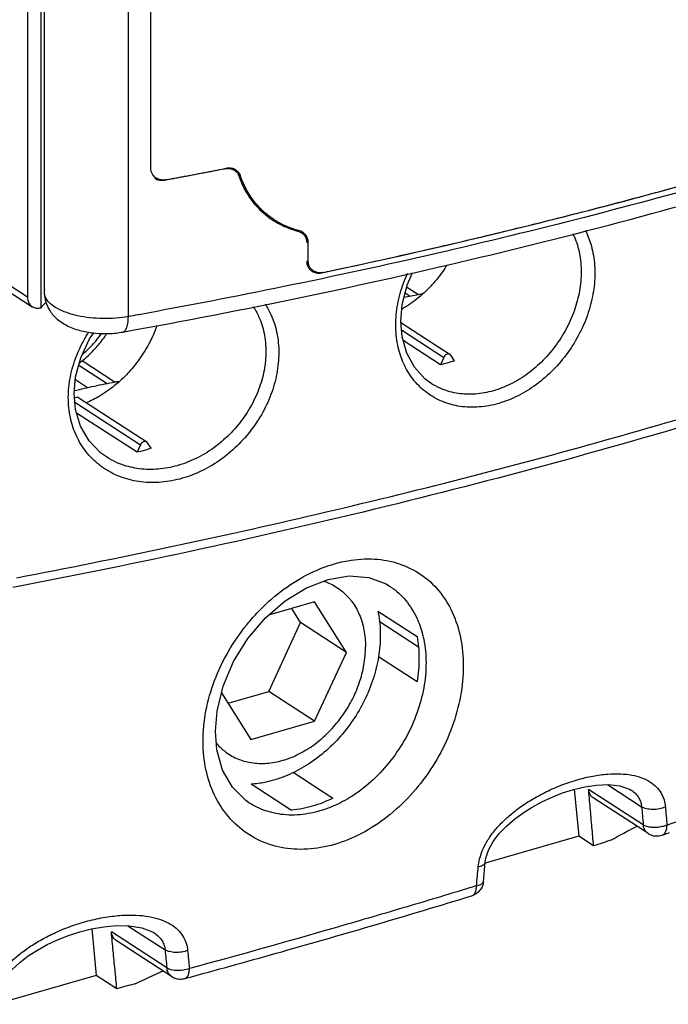
# Model space of a CAD drawing. Units: millimetres. Extents: x 0 to 210, y -4 to 297.
# Drawn here: x 106 to 110, y 156 to 162 of the extents above; entities that cross this region are included whole.
import ezdxf

# ---------------------------------------------------------------- set-up
doc = ezdxf.new("R2010")
doc.units = ezdxf.units.MM
doc.header["$LTSCALE"] = 19.36
doc.layers.get('0').update_dxf_attribs({"linetype": 'CONTINUOUS'})

msp = doc.modelspace()

# ---------------------------------------------------------------- linework, layer by layer
at = {"color": 9, "linetype": 'Continuous'}
for p, q in [((106.6392, 160.4411), (106.6393, 164.7452)), ((105.7245, 160.7592), (106.0303, 160.5606)), ((108.2881, 160.3601), (108.5429, 160.1946)), ((106.3166, 159.9234), (106.7124, 159.6663)), ((109.5311, 157.6141), (109.7371, 157.4803)), ((109.7469, 157.3713), (109.417, 157.5856)), ((106.6368, 156.762), (106.861, 156.6163)), ((106.8714, 156.5068), (106.5369, 156.7242))]:
    msp.add_line(p, q, dxfattribs=at)
at = {"color": 7, "linetype": 'Continuous'}
for p, q in [((106.1323, 160.6054), (106.1324, 164.4913)), ((106.7745, 161.3401), (106.7745, 163.5124)), ((106.0303, 163.1611), (106.0303, 160.5606)), ((106.1135, 160.4945), (106.1136, 163.1737)), ((107.6636, 160.9565), (107.6842, 160.9475)), ((107.6936, 160.9493), (107.6918, 160.9504)), ((107.725, 160.7786), (107.725, 160.8877)), ((105.7793, 160.6824), (106.059, 160.5007)), ((106.1323, 160.6054), (106.1324, 160.6018)), ((106.1324, 160.5837), (106.1324, 160.6018)), ((106.1326, 160.5766), (106.1324, 160.5837)), ((108.3101, 160.5847), (108.3411, 160.5645)), ((108.319, 160.62), (108.3897, 160.5741)), ((108.2844, 160.4051), (108.5809, 160.2125)), ((108.5223, 160.1499), (108.2979, 160.2956)), ((108.5861, 160.2071), (108.5808, 160.2125)), ((108.6068, 160.1743), (108.5861, 160.2071)), ((106.3399, 160.1471), (106.5106, 160.0362)), ((106.3599, 160.1752), (106.5592, 160.0458)), ((108.5429, 160.1946), (108.5223, 160.1499)), ((106.3927, 160.0116), (106.3192, 160.0593)), ((108.4666, 160.0376), (108.4665, 160.0377)), ((106.3399, 159.9508), (106.7503, 159.6841)), ((106.6917, 159.6216), (106.327, 159.8585)), ((106.7556, 159.6787), (106.7503, 159.6842)), ((106.7763, 159.646), (106.7556, 159.6787)), ((106.7124, 159.6663), (106.6917, 159.6216)), ((106.5067, 159.5933), (106.5065, 159.5934)), ((108.2155, 158.8136), (108.2158, 158.8133)), ((107.7637, 158.7178), (107.4851, 158.6374)), ((107.6785, 158.5928), (107.625, 158.6777)), ((107.9558, 158.4127), (107.7637, 158.7178)), ((108.1449, 158.662), (108.3816, 158.5083)), ((108.1525, 158.6004), (108.3902, 158.446)), ((107.4863, 158.1768), (107.6785, 158.5928)), ((107.9558, 158.4127), (107.6785, 158.5928)), ((107.7637, 157.9967), (107.9558, 158.4127)), ((108.1493, 158.3888), (108.3816, 158.2379)), ((107.2012, 158.1686), (107.3794, 157.8857)), ((107.2407, 158.1059), (107.4863, 158.1768)), ((107.7637, 157.9967), (107.4863, 158.1768)), ((107.3794, 157.8857), (107.7637, 157.9967)), ((107.6335, 157.6886), (107.8737, 157.5326)), ((107.381, 157.6184), (107.624, 157.4606)), ((109.3311, 157.5861), (109.3576, 157.3024)), ((109.7752, 157.3201), (109.4441, 157.5353)), ((109.6747, 157.5806), (109.6749, 157.5805)), ((107.3664, 157.5049), (107.3657, 157.5053)), ((109.3576, 157.3024), (108.7923, 157.1392)), ((109.4476, 157.244), (109.3576, 157.3024)), ((108.7828, 157.0299), (108.7928, 157.1453)), ((106.4192, 156.7431), (106.4454, 156.4619)), ((106.7927, 156.7204), (106.7929, 156.7203)), ((106.8998, 156.4557), (106.5658, 156.6727)), ((106.4454, 156.4619), (105.8407, 156.2873)), ((106.5695, 156.3813), (106.4454, 156.4619))]:
    msp.add_line(p, q, dxfattribs=at)
for points in [[(108.2838, 160.4121), (108.2921, 160.5133), (108.3217, 160.6307), (108.3551, 160.7075)], [(108.4666, 160.0376), (108.4291, 160.0656), (108.3657, 160.1347), (108.3193, 160.2198), (108.2917, 160.3178), (108.2838, 160.4121)], [(106.3119, 159.9755), (106.3207, 160.0762), (106.3521, 160.1925), (106.4053, 160.3057), (106.4307, 160.3424)], [(106.5067, 159.5933), (106.4719, 159.6186), (106.4017, 159.6913), (106.3506, 159.7798), (106.3204, 159.8803), (106.3119, 159.9755)], [(107.1648, 157.9361), (107.1743, 158.0577), (107.2109, 158.2083), (107.2739, 158.3571), (107.3604, 158.4969), (107.4664, 158.6213), (107.5865, 158.7247), (107.7146, 158.8029), (107.8449, 158.8532), (107.972, 158.8742), (108.0901, 158.8651), (108.1948, 158.826), (108.2159, 158.8133)], [(107.3664, 157.5049), (107.3482, 157.5174), (107.2668, 157.5978), (107.208, 157.7016), (107.1737, 157.8239), (107.1648, 157.9361)], [(108.7928, 157.1453), (108.7965, 157.1693), (108.8131, 157.2189), (108.8412, 157.2697), (108.8781, 157.3183), (108.9214, 157.3636), (108.9694, 157.4054), (109.0214, 157.4437), (109.0768, 157.4788), (109.1353, 157.5107), (109.1965, 157.5392), (109.2602, 157.5641), (109.3263, 157.585), (109.3946, 157.6011), (109.4651, 157.6116), (109.5369, 157.6144), (109.6062, 157.6068), (109.6651, 157.5863), (109.6747, 157.5806)], [(105.8444, 156.3276), (105.8485, 156.3518), (105.8666, 156.4005), (105.8972, 156.4499), (105.937, 156.4968), (105.9835, 156.54), (106.035, 156.5794), (106.0906, 156.6153), (106.1498, 156.6479), (106.2124, 156.6771), (106.278, 156.7029), (106.3463, 156.7249), (106.417, 156.7427), (106.4903, 156.7557), (106.5666, 156.7628), (106.645, 156.7619), (106.721, 156.75), (106.7855, 156.7248), (106.7927, 156.7204)]]:
    msp.add_lwpolyline(points, dxfattribs=at)
at = {"color": 9, "linetype": 'Continuous'}
for points, knots in [([(111.923, 161.8012), (111.6525, 161.7069), (111.1016, 161.5242), (110.2575, 161.2708), (109.3869, 161.0348), (108.4916, 160.8167), (107.5942, 160.6217), (106.9943, 160.5057), (106.7015, 160.4524)], [0, 0, 0, 0, 0.859466, 1.741038, 2.643435, 3.56529, 4.50515, 5.398146, 5.398146, 5.398146, 5.398146]), ([(109.3219, 160.9421), (109.3252, 160.9354), (109.3431, 160.8972), (109.3662, 160.8208), (109.3726, 160.7488), (109.3726, 160.7119)], [0, 0, 0, 0, 0.0221597, 0.1266476, 0.2374228, 0.2374228, 0.2374228, 0.2374228]), ([(109.3969, 160.9613), (109.4015, 160.9524), (109.4222, 160.9088), (109.448, 160.8234), (109.455, 160.7447), (109.4551, 160.7044)], [0, 0, 0, 0, 0.0302892, 0.1445813, 0.2654778, 0.2654778, 0.2654778, 0.2654778]), ([(109.4551, 160.7044), (109.455, 160.662), (109.4469, 160.5753), (109.4127, 160.4475), (109.3579, 160.3236), (109.2844, 160.2081), (109.1947, 160.1054), (109.092, 160.0191), (108.9799, 159.9528), (108.8624, 159.9091), (108.744, 159.8899), (108.6292, 159.8962), (108.5227, 159.9281), (108.429, 159.9843), (108.3522, 160.0624), (108.2954, 160.159), (108.2607, 160.2701), (108.2534, 160.3492), (108.2534, 160.3895)], [0, 0, 0, 0, 0.12733, 0.259717, 0.395291, 0.532251, 0.668753, 0.802875, 0.932922, 1.057685, 1.176683, 1.290274, 1.399689, 1.506929, 1.614456, 1.724819, 1.840062, 1.961048, 1.961048, 1.961048, 1.961048]), ([(108.2534, 160.3895), (108.2534, 160.4318), (108.2618, 160.5181), (108.2908, 160.6223), (108.3156, 160.6828), (108.3244, 160.7022)], [0, 0, 0, 0, 0.1268566, 0.2586301, 0.3228046, 0.3228046, 0.3228046, 0.3228046]), ([(109.3726, 160.7119), (109.3726, 160.673), (109.3652, 160.5937), (109.334, 160.4768), (109.2839, 160.3636), (109.2167, 160.2583), (109.1348, 160.1645), (109.041, 160.0858), (108.9385, 160.0254), (108.8311, 159.9857), (108.7228, 159.9684), (108.6178, 159.9745), (108.5319, 160.0004), (108.4841, 160.0263), (108.4666, 160.0376)], [0, 0, 0, 0, 0.116593, 0.237556, 0.361391, 0.486454, 0.611073, 0.733514, 0.852253, 0.966219, 1.074994, 1.178917, 1.279105, 1.341445, 1.341445, 1.341445, 1.341445]), ([(106.3013, 160.4538), (106.2897, 160.457), (106.259, 160.4666), (106.2135, 160.4859), (106.1705, 160.5142), (106.1429, 160.5449), (106.1346, 160.5675), (106.1331, 160.577)], [0, 0, 0, 0, 0.0360668, 0.0965537, 0.1475788, 0.1894156, 0.2181343, 0.2181343, 0.2181343, 0.2181343]), ([(107.4652, 160.516), (107.4783, 160.4959), (107.5083, 160.4407), (107.5397, 160.3418), (107.5472, 160.2625), (107.5472, 160.2222)], [0, 0, 0, 0, 0.0719805, 0.1877856, 0.3088131, 0.3088131, 0.3088131, 0.3088131]), ([(106.6392, 160.4411), (106.6141, 160.4366), (106.5628, 160.4301), (106.485, 160.4278), (106.4078, 160.4325), (106.3466, 160.4423), (106.3118, 160.4509), (106.3013, 160.4538)], [0, 0, 0, 0, 0.0762882, 0.1549386, 0.2331576, 0.3079289, 0.3405947, 0.3405947, 0.3405947, 0.3405947]), ([(107.3928, 160.5018), (107.4053, 160.4828), (107.4333, 160.4317), (107.4624, 160.3403), (107.4694, 160.2678), (107.4694, 160.2308)], [0, 0, 0, 0, 0.068229, 0.1742522, 0.2851886, 0.2851886, 0.2851886, 0.2851886]), ([(106.606, 160.3479), (106.6087, 160.3484), (106.6187, 160.3519), (106.6302, 160.3715), (106.6377, 160.4024), (106.6392, 160.4272), (106.6392, 160.4411)], [0, 0, 0, 0, 0.0083015, 0.0306863, 0.0630145, 0.1045613, 0.1045613, 0.1045613, 0.1045613]), ([(106.2768, 159.9519), (106.2768, 159.9938), (106.2856, 160.0793), (106.3225, 160.2046), (106.3662, 160.2932), (106.3952, 160.3398), (106.4007, 160.3482)], [0, 0, 0, 0, 0.1256015, 0.255949, 0.3901257, 0.4203905, 0.4203905, 0.4203905, 0.4203905]), ([(106.364, 160.2152), (106.3722, 160.2221), (106.3999, 160.2464), (106.4387, 160.2873), (106.4666, 160.3235), (106.4777, 160.3393)], [0, 0, 0, 0, 0.0319192, 0.1105774, 0.1687069, 0.1687069, 0.1687069, 0.1687069]), ([(107.5472, 160.2222), (107.5472, 160.18), (107.5387, 160.0939), (107.5027, 159.9674), (107.4448, 159.8456), (107.3671, 159.7328), (107.2722, 159.6332), (107.1633, 159.5505), (107.0444, 159.4882), (106.9197, 159.4488), (106.7941, 159.4341), (106.6725, 159.4451), (106.5601, 159.4812), (106.4615, 159.5409), (106.3808, 159.6218), (106.3211, 159.7203), (106.2846, 159.8323), (106.2768, 159.9117), (106.2768, 159.9519)], [0, 0, 0, 0, 0.126567, 0.257876, 0.392603, 0.529456, 0.667003, 0.803623, 0.937739, 1.068047, 1.193749, 1.314655, 1.431291, 1.544908, 1.657341, 1.770789, 1.887282, 2.007954, 2.007954, 2.007954, 2.007954]), ([(107.4694, 160.2308), (107.4694, 160.1922), (107.4615, 160.1134), (107.4284, 159.9979), (107.3753, 159.8867), (107.3039, 159.784), (107.2168, 159.6934), (107.1168, 159.6183), (107.0075, 159.5619), (106.893, 159.5265), (106.7776, 159.5137), (106.6659, 159.5243), (106.5753, 159.5538), (106.5248, 159.5816), (106.5067, 159.5933)], [0, 0, 0, 0, 0.115863, 0.235783, 0.358802, 0.483781, 0.609455, 0.734386, 0.857171, 0.976644, 1.092079, 1.20327, 1.310637, 1.375438, 1.375438, 1.375438, 1.375438]), ([(105.9642, 158.8636), (106.2699, 158.9219), (106.8757, 159.0438), (107.7734, 159.2435), (108.652, 159.4587), (109.5101, 159.6888), (110.0734, 159.8537), (110.3512, 159.9386)], [0, 0, 0, 0, 0.933824, 1.853726, 2.75859, 3.647336, 4.518941, 4.518941, 4.518941, 4.518941]), ([(107.8651, 158.9421), (107.8976, 158.9523), (107.9827, 158.9733), (108.1217, 158.983), (108.2737, 158.9553), (108.4085, 158.8893), (108.5193, 158.7878), (108.6011, 158.656), (108.6507, 158.5003), (108.6611, 158.3885), (108.6611, 158.3309)], [0, 0, 0, 0, 0.102109, 0.262603, 0.414044, 0.560308, 0.70679, 0.858826, 1.020431, 1.193006, 1.193006, 1.193006, 1.193006]), ([(107.3775, 158.6085), (107.4117, 158.6484), (107.4927, 158.7315), (107.6332, 158.8389), (107.7642, 158.9071), (107.843, 158.9353), (107.8651, 158.9421)], [0, 0, 0, 0, 0.1575902, 0.3470232, 0.5284109, 0.5978096, 0.5978096, 0.5978096, 0.5978096]), ([(107.8154, 158.8441), (107.8267, 158.8405), (107.8655, 158.826), (107.9215, 158.7924), (107.9592, 158.7555), (107.974, 158.7379)], [0, 0, 0, 0, 0.0358393, 0.1240788, 0.1930929, 0.1930929, 0.1930929, 0.1930929]), ([(108.2158, 158.8133), (108.2187, 158.8115), (108.2551, 158.7872), (108.3191, 158.7283), (108.3815, 158.627), (108.4069, 158.5535), (108.4156, 158.5192)], [0, 0, 0, 0, 0.010227, 0.1312483, 0.2570501, 0.3631912, 0.3631912, 0.3631912, 0.3631912]), ([(107.974, 158.7379), (107.9784, 158.7328), (108.0018, 158.7033), (108.0368, 158.6417), (108.0649, 158.5474), (108.0708, 158.4802), (108.0708, 158.4459)], [0, 0, 0, 0, 0.020302, 0.1128114, 0.2102981, 0.313487, 0.313487, 0.313487, 0.313487]), ([(107.0901, 157.8775), (107.0902, 157.9383), (107.1028, 158.0628), (107.1551, 158.2454), (107.2387, 158.4211), (107.3197, 158.5394), (107.3695, 158.5991), (107.3775, 158.6085)], [0, 0, 0, 0, 0.1824045, 0.3726044, 0.5673951, 0.7636878, 0.8006623, 0.8006623, 0.8006623, 0.8006623]), ([(108.4156, 158.5192), (108.4179, 158.5102), (108.4306, 158.4545), (108.4359, 158.397), (108.4359, 158.3492)], [0, 0, 0, 0, 0.0278987, 0.1713933, 0.1713933, 0.1713933, 0.1713933]), ([(107.1688, 157.8659), (107.1837, 157.8482), (107.2215, 157.8111), (107.2931, 157.7682), (107.3812, 157.743), (107.4762, 157.7398), (107.5743, 157.7583), (107.6719, 157.7974), (107.7655, 157.8557), (107.8516, 157.9307), (107.927, 158.0197), (107.989, 158.1194), (108.0352, 158.226), (108.0639, 158.3355), (108.0708, 158.4096), (108.0708, 158.4459)], [0, 0, 0, 0, 0.069455, 0.157694, 0.24757, 0.341296, 0.440291, 0.545022, 0.655081, 0.769355, 0.886238, 1.00384, 1.120197, 1.233475, 1.342179, 1.342179, 1.342179, 1.342179]), ([(108.6611, 158.3309), (108.6611, 158.27), (108.6489, 158.1453), (108.5982, 157.9618), (108.5171, 157.7846), (108.4091, 157.6212), (108.2784, 157.4782), (108.1299, 157.3617), (107.9697, 157.277), (107.8043, 157.2281), (107.6409, 157.2177), (107.487, 157.2469), (107.35, 157.3145), (107.2366, 157.4175), (107.1524, 157.5506), (107.1019, 157.7045), (107.0907, 157.8138), (107.0902, 157.8685)], [0, 0, 0, 0, 0.182719, 0.373495, 0.568682, 0.764921, 0.958858, 1.147489, 1.328222, 1.499512, 1.661071, 1.814745, 1.964067, 2.113729, 2.268325, 2.43143, 2.595465, 2.595465, 2.595465, 2.595465]), ([(108.4359, 158.3492), (108.4359, 158.2985), (108.4258, 158.1949), (108.384, 158.0425), (108.3172, 157.8955), (108.2282, 157.7599), (108.1204, 157.6413), (108.0074, 157.5522), (107.9288, 157.5084), (107.8945, 157.4925)], [0, 0, 0, 0, 0.152073, 0.310291, 0.472045, 0.634516, 0.794922, 0.950802, 1.064003, 1.064003, 1.064003, 1.064003]), ([(111.0748, 157.7788), (111.0527, 157.7708), (110.6596, 157.6297), (110.2646, 157.4936), (109.8905, 157.3696)], [0, 0, 0, 0, 0.070557, 1.252987, 1.252987, 1.252987, 1.252987]), ([(108.7509, 157.1186), (108.7523, 157.1338), (108.7579, 157.1663), (108.7747, 157.2162), (108.8013, 157.269), (108.8378, 157.3227), (108.8838, 157.3759), (108.9386, 157.4277), (109.0019, 157.4774), (109.0735, 157.5246), (109.1541, 157.5689), (109.2442, 157.6093), (109.3413, 157.6432), (109.4387, 157.6669), (109.5288, 157.6792), (109.608, 157.681), (109.6768, 157.6737), (109.7362, 157.6581), (109.7864, 157.6344), (109.8266, 157.6028), (109.8559, 157.5647), (109.874, 157.5226), (109.8794, 157.4932), (109.8807, 157.4787)], [0, 0, 0, 0, 0.045758, 0.098391, 0.157501, 0.22244, 0.292771, 0.368064, 0.448311, 0.53382, 0.625222, 0.72395, 0.829608, 0.933303, 1.024114, 1.102099, 1.170404, 1.230955, 1.285574, 1.335723, 1.382894, 1.428268, 1.471939, 1.471939, 1.471939, 1.471939]), ([(109.6749, 157.5805), (109.6845, 157.5743), (109.702, 157.5603), (109.7215, 157.5348), (109.7331, 157.5075), (109.7364, 157.4892), (109.7371, 157.4803)], [0, 0, 0, 0, 0.0342268, 0.0665451, 0.0954798, 0.1221076, 0.1221076, 0.1221076, 0.1221076]), ([(107.5921, 157.4315), (107.5498, 157.4343), (107.4704, 157.4495), (107.3978, 157.4846), (107.3664, 157.5049)], [0, 0, 0, 0, 0.1271579, 0.2393064, 0.2393064, 0.2393064, 0.2393064]), ([(107.8945, 157.4925), (107.8836, 157.4874), (107.8293, 157.4638), (107.729, 157.4342), (107.6365, 157.4285), (107.5921, 157.4315)], [0, 0, 0, 0, 0.0361975, 0.1776615, 0.3111714, 0.3111714, 0.3111714, 0.3111714]), ([(109.8807, 157.4787), (109.8691, 157.4735), (109.8437, 157.4662), (109.8047, 157.4627), (109.7681, 157.4665), (109.7458, 157.4746), (109.7371, 157.4803)], [0, 0, 0, 0, 0.0380866, 0.0786921, 0.1167474, 0.1479829, 0.1479829, 0.1479829, 0.1479829]), ([(109.7371, 157.4803), (109.7388, 157.4621), (109.742, 157.4258), (109.7453, 157.3894), (109.7469, 157.3713)], [0, 0, 0, 0, 0.0547433, 0.1094855, 0.1094855, 0.1094855, 0.1094855]), ([(109.8807, 157.4787), (109.8823, 157.4605), (109.8856, 157.4241), (109.8889, 157.3878), (109.8905, 157.3696)], [0, 0, 0, 0, 0.0547401, 0.1094793, 0.1094793, 0.1094793, 0.1094793]), ([(109.7752, 157.3202), (109.7746, 157.3205), (109.7664, 157.3261), (109.7529, 157.342), (109.7478, 157.3613), (109.7469, 157.3713)], [0, 0, 0, 0, 0.00185952, 0.02993479, 0.0599562, 0.0599562, 0.0599562, 0.0599562]), ([(109.8905, 157.3696), (109.8813, 157.3656), (109.8613, 157.3592), (109.83, 157.3546), (109.7987, 157.3548), (109.7705, 157.3598), (109.7537, 157.3668), (109.7469, 157.3713)], [0, 0, 0, 0, 0.030136, 0.0625247, 0.0945739, 0.123756, 0.148146, 0.148146, 0.148146, 0.148146]), ([(109.8612, 157.3091), (109.8627, 157.3096), (109.8698, 157.3125), (109.881, 157.3237), (109.889, 157.3448), (109.8905, 157.3609), (109.8905, 157.3696)], [0, 0, 0, 0, 0.00470434, 0.02301372, 0.04511514, 0.07118901, 0.07118901, 0.07118901, 0.07118901]), ([(108.7409, 157.0033), (108.7426, 157.0225), (108.7459, 157.0609), (108.7493, 157.0994), (108.7509, 157.1186)], [0, 0, 0, 0, 0.0579015, 0.1158031, 0.1158031, 0.1158031, 0.1158031]), ([(108.7509, 157.1186), (108.76, 157.1204), (108.7745, 157.1246), (108.7906, 157.1352), (108.7923, 157.1435), (108.7924, 157.1453)], [0, 0, 0, 0, 0.02769918, 0.04647889, 0.05211309, 0.05211309, 0.05211309, 0.05211309]), ([(108.7124, 156.943), (108.714, 156.9435), (108.7212, 156.9464), (108.7319, 156.9577), (108.7394, 156.9785), (108.7409, 156.9946), (108.7409, 157.0033)], [0, 0, 0, 0, 0.00511385, 0.02277596, 0.04457117, 0.07062422, 0.07062422, 0.07062422, 0.07062422]), ([(108.7409, 157.0033), (108.7499, 157.005), (108.7645, 157.0092), (108.7806, 157.0198), (108.7823, 157.0281), (108.7824, 157.03)], [0, 0, 0, 0, 0.02771087, 0.04649882, 0.05214003, 0.05214003, 0.05214003, 0.05214003]), ([(105.7948, 156.2993), (105.7962, 156.3144), (105.8022, 156.3466), (105.82, 156.3958), (105.8483, 156.4474), (105.887, 156.4996), (105.9358, 156.5508), (105.9939, 156.6003), (106.061, 156.6474), (106.1371, 156.6916), (106.2226, 156.7326), (106.318, 156.7692), (106.4204, 156.7988), (106.5232, 156.8187), (106.6192, 156.8276), (106.7043, 156.8263), (106.7782, 156.8163), (106.8418, 156.7984), (106.8955, 156.7727), (106.9386, 156.7396), (106.9701, 156.7002), (106.9896, 156.6571), (106.9956, 156.6271), (106.997, 156.6124)], [0, 0, 0, 0, 0.045447, 0.097669, 0.156452, 0.221337, 0.292037, 0.368199, 0.449901, 0.537591, 0.63193, 0.734284, 0.843644, 0.951352, 1.047965, 1.132366, 1.206033, 1.271158, 1.32988, 1.383379, 1.43289, 1.47965, 1.523957, 1.523957, 1.523957, 1.523957]), ([(108.2962, 156.8692), (108.1583, 156.8282), (107.7297, 156.7027), (107.2996, 156.5823), (107.0074, 156.5029)], [0, 0, 0, 0, 0.431615, 1.339892, 1.339892, 1.339892, 1.339892]), ([(106.7929, 156.7203), (106.8031, 156.7137), (106.8219, 156.6989), (106.8434, 156.6724), (106.8564, 156.6443), (106.8602, 156.6253), (106.861, 156.6163)], [0, 0, 0, 0, 0.0364998, 0.0711097, 0.1013636, 0.1285546, 0.1285546, 0.1285546, 0.1285546]), ([(106.997, 156.6124), (106.9855, 156.608), (106.961, 156.6019), (106.924, 156.5995), (106.8898, 156.6035), (106.8692, 156.611), (106.861, 156.6163)], [0, 0, 0, 0, 0.0368068, 0.0750867, 0.1105453, 0.1396737, 0.1396737, 0.1396737, 0.1396737]), ([(106.861, 156.6163), (106.8628, 156.5981), (106.8662, 156.5616), (106.8697, 156.5251), (106.8714, 156.5068)], [0, 0, 0, 0, 0.0549771, 0.109954, 0.109954, 0.109954, 0.109954]), ([(106.997, 156.6124), (106.9987, 156.5941), (107.0022, 156.5576), (107.0056, 156.5211), (107.0074, 156.5029)], [0, 0, 0, 0, 0.0549747, 0.1099492, 0.1099492, 0.1099492, 0.1099492]), ([(107.0074, 156.5029), (106.9959, 156.4986), (106.9714, 156.4925), (106.9345, 156.49), (106.9002, 156.494), (106.8796, 156.5016), (106.8714, 156.5068)], [0, 0, 0, 0, 0.0368118, 0.0751, 0.1105677, 0.1397034, 0.1397034, 0.1397034, 0.1397034]), ([(106.8997, 156.4558), (106.8992, 156.4561), (106.8909, 156.4617), (106.8774, 156.4776), (106.8724, 156.4969), (106.8714, 156.5068)], [0, 0, 0, 0, 0.00183002, 0.02987064, 0.05994842, 0.05994842, 0.05994842, 0.05994842]), ([(106.9804, 156.4432), (106.9822, 156.4436), (106.9892, 156.4463), (106.9993, 156.4579), (107.0061, 156.4784), (107.0074, 156.4943), (107.0074, 156.5029)], [0, 0, 0, 0, 0.00547076, 0.02220278, 0.04358667, 0.06955374, 0.06955374, 0.06955374, 0.06955374])]:
    msp.add_open_spline(points, degree=3, knots=knots, dxfattribs=at)
at = {"color": 7, "linetype": 'Continuous'}
for points, knots in [([(106.606, 160.3476), (106.9713, 160.4135), (107.6927, 160.5538), (108.7568, 160.792), (109.7894, 161.0552), (110.7874, 161.3428), (111.4775, 161.5663), (111.8356, 161.6902), (111.8754, 161.704)], [0, 0, 0, 0, 1.113499, 2.204524, 3.270727, 4.3099, 5.320002, 5.446481, 5.446481, 5.446481, 5.446481]), ([(107.8065, 160.7057), (108.0047, 160.7476), (108.3982, 160.8339), (108.9825, 160.9719), (109.5568, 161.1175), (110.1206, 161.2707), (110.4919, 161.3785), (110.6757, 161.4337)], [0, 0, 0, 0, 0.607931, 1.208411, 1.801004, 2.385321, 2.960961, 2.960961, 2.960961, 2.960961]), ([(106.7872, 161.2971), (106.7838, 161.3021), (106.7769, 161.3158), (106.7745, 161.331), (106.7745, 161.3401)], [0, 0, 0, 0, 0.01815923, 0.04528655, 0.04528655, 0.04528655, 0.04528655]), ([(107.2189, 161.3344), (107.2265, 161.3359), (107.2419, 161.3371), (107.2626, 161.3332), (107.2746, 161.3274), (107.2793, 161.3243)], [0, 0, 0, 0, 0.0233202, 0.04556774, 0.0626221, 0.0626221, 0.0626221, 0.0626221]), ([(107.2812, 161.3302), (107.2737, 161.3339), (107.2561, 161.3389), (107.2378, 161.338), (107.2284, 161.3361)], [0, 0, 0, 0, 0.0249121, 0.05386457, 0.05386457, 0.05386457, 0.05386457]), ([(106.8017, 161.2815), (106.7983, 161.2842), (106.7931, 161.2891), (106.7887, 161.2948), (106.7872, 161.2971)], [0, 0, 0, 0, 0.01295434, 0.02141094, 0.02141094, 0.02141094, 0.02141094]), ([(106.8584, 161.2657), (106.8986, 161.2731), (106.9788, 161.2882), (107.099, 161.3111), (107.179, 161.3266), (107.2189, 161.3344)], [0, 0, 0, 0, 0.1225867, 0.2449205, 0.3669976, 0.3669976, 0.3669976, 0.3669976]), ([(106.868, 161.2673), (106.9081, 161.2747), (106.9884, 161.2898), (107.1053, 161.3122), (107.1822, 161.3271), (107.2189, 161.3343)], [0, 0, 0, 0, 0.1225554, 0.2448597, 0.3572999, 0.3572999, 0.3572999, 0.3572999]), ([(107.2793, 161.3243), (107.2804, 161.3236), (107.2819, 161.3225), (107.2834, 161.3214), (107.2838, 161.3212)], [0, 0, 0, 0, 0.004003454, 0.005460867, 0.005460867, 0.005460867, 0.005460867]), ([(107.2888, 161.326), (107.287, 161.3271), (107.2845, 161.3286), (107.2819, 161.3299), (107.2812, 161.3302)], [0, 0, 0, 0, 0.006474831, 0.008685869, 0.008685869, 0.008685869, 0.008685869]), ([(107.3164, 161.2901), (107.3136, 161.2984), (107.306, 161.3122), (107.2943, 161.3224), (107.2888, 161.326)], [0, 0, 0, 0, 0.02621702, 0.04590422, 0.04590422, 0.04590422, 0.04590422]), ([(107.3077, 161.2862), (107.3186, 161.2547), (107.3463, 161.1932), (107.3926, 161.1282), (107.4241, 161.0949), (107.4328, 161.0863)], [0, 0, 0, 0, 0.100158, 0.2009386, 0.2376475, 0.2376475, 0.2376475, 0.2376475]), ([(107.4381, 161.092), (107.4309, 161.0993), (107.4009, 161.1315), (107.3578, 161.192), (107.331, 161.2498), (107.3208, 161.2778)], [0, 0, 0, 0, 0.0309606, 0.131759, 0.2212149, 0.2212149, 0.2212149, 0.2212149]), ([(106.8114, 161.2692), (106.8186, 161.2665), (106.8344, 161.2631), (106.8504, 161.2642), (106.8584, 161.2657)], [0, 0, 0, 0, 0.02314181, 0.04759166, 0.04759166, 0.04759166, 0.04759166]), ([(109.6752, 161.1503), (109.7006, 161.1571), (109.7628, 161.1737), (109.8249, 161.1906), (109.8617, 161.2006)], [0, 0, 0, 0, 0.0788494, 0.193137, 0.193137, 0.193137, 0.193137]), ([(107.4328, 161.0863), (107.4478, 161.0715), (107.4732, 161.0496), (107.5005, 161.0304), (107.5108, 161.0237)], [0, 0, 0, 0, 0.0632459, 0.1001261, 0.1001261, 0.1001261, 0.1001261]), ([(107.4918, 161.0452), (107.4912, 161.0457), (107.4723, 161.06), (107.4543, 161.0757), (107.4381, 161.092)], [0, 0, 0, 0, 0.00221996, 0.07119417, 0.07119417, 0.07119417, 0.07119417]), ([(107.517, 161.0197), (107.5331, 161.0096), (107.5669, 160.9909), (107.6026, 160.9761), (107.621, 160.9696)], [0, 0, 0, 0, 0.0570906, 0.1156292, 0.1156292, 0.1156292, 0.1156292]), ([(107.6226, 160.9741), (107.6069, 160.9799), (107.5716, 160.9949), (107.5382, 161.0137), (107.5202, 161.0254)], [0, 0, 0, 0, 0.0502577, 0.1147008, 0.1147008, 0.1147008, 0.1147008]), ([(107.6842, 160.9475), (107.6845, 160.9473), (107.6861, 160.9463), (107.6876, 160.9452), (107.6888, 160.9443)], [0, 0, 0, 0, 0.000982111, 0.005549631, 0.005549631, 0.005549631, 0.005549631]), ([(107.725, 160.8877), (107.725, 160.8958), (107.7228, 160.9119), (107.7122, 160.9335), (107.7005, 160.9447), (107.6939, 160.9491), (107.6936, 160.9493)], [0, 0, 0, 0, 0.0245353, 0.04788065, 0.0708055, 0.07182651, 0.07182651, 0.07182651, 0.07182651]), ([(107.7016, 160.9311), (107.7062, 160.9248), (107.7135, 160.9102), (107.7157, 160.8941), (107.7157, 160.8859)], [0, 0, 0, 0, 0.02339408, 0.04790289, 0.04790289, 0.04790289, 0.04790289]), ([(108.6808, 160.9008), (108.7195, 160.91), (108.7829, 160.925), (108.8462, 160.9403), (108.8708, 160.9462)], [0, 0, 0, 0, 0.1194522, 0.1953582, 0.1953582, 0.1953582, 0.1953582]), ([(107.7157, 160.7768), (107.7157, 160.7692), (107.7176, 160.7543), (107.7267, 160.7339), (107.7379, 160.7216), (107.7454, 160.7163), (107.747, 160.7152)], [0, 0, 0, 0, 0.02277391, 0.04455494, 0.06583008, 0.07186235, 0.07186235, 0.07186235, 0.07186235]), ([(107.737, 160.7362), (107.7338, 160.7411), (107.7273, 160.7545), (107.725, 160.7695), (107.725, 160.7786)], [0, 0, 0, 0, 0.01735311, 0.04445885, 0.04445885, 0.04445885, 0.04445885]), ([(108.5634, 160.753), (108.5575, 160.7436), (108.5298, 160.7013), (108.4822, 160.6412), (108.4359, 160.5951), (108.4168, 160.5778)], [0, 0, 0, 0, 0.0331106, 0.1517903, 0.2290067, 0.2290067, 0.2290067, 0.2290067]), ([(107.7516, 160.7204), (107.7483, 160.723), (107.743, 160.728), (107.7386, 160.7338), (107.737, 160.7362)], [0, 0, 0, 0, 0.01271935, 0.02158173, 0.02158173, 0.02158173, 0.02158173]), ([(107.7609, 160.7083), (107.768, 160.7057), (107.7833, 160.7027), (107.7988, 160.7041), (107.8065, 160.7057)], [0, 0, 0, 0, 0.02237566, 0.04604999, 0.04604999, 0.04604999, 0.04604999]), ([(106.1326, 160.5766), (106.1334, 160.562), (106.1392, 160.5268), (106.1636, 160.4735), (106.2101, 160.4213), (106.2762, 160.3798), (106.3552, 160.3527), (106.4393, 160.339), (106.5233, 160.3368), (106.5787, 160.3426), (106.606, 160.3476)], [0, 0, 0, 0, 0.0440397, 0.1058848, 0.1733873, 0.2507138, 0.337479, 0.422313, 0.5054846, 0.5887645, 0.5887645, 0.5887645, 0.5887645]), ([(108.4168, 160.5778), (108.407, 160.569), (108.3684, 160.5359), (108.3253, 160.5057), (108.2914, 160.4861), (108.29, 160.4853)], [0, 0, 0, 0, 0.0394738, 0.1524906, 0.1571138, 0.1571138, 0.1571138, 0.1571138]), ([(106.0303, 160.5606), (106.0303, 160.5516), (106.0326, 160.5342), (106.0436, 160.5133), (106.0542, 160.5038), (106.059, 160.5007)], [0, 0, 0, 0, 0.02690479, 0.0518617, 0.06892521, 0.06892521, 0.06892521, 0.06892521]), ([(106.059, 160.5007), (106.0607, 160.4996), (106.0696, 160.4945), (106.0883, 160.4898), (106.1052, 160.4921), (106.1135, 160.4945)], [0, 0, 0, 0, 0.00624586, 0.03045838, 0.0562661, 0.0562661, 0.0562661, 0.0562661]), ([(106.8121, 160.387), (106.8014, 160.3572), (106.7733, 160.2914), (106.717, 160.1955), (106.6517, 160.1129), (106.6053, 160.0667), (106.5862, 160.0495)], [0, 0, 0, 0, 0.0950264, 0.2140243, 0.332704, 0.4099203, 0.4099203, 0.4099203, 0.4099203]), ([(106.345, 160.1621), (106.3577, 160.1717), (106.3927, 160.2001), (106.4457, 160.2525), (106.4862, 160.3035), (106.5064, 160.3331), (106.51, 160.3385)], [0, 0, 0, 0, 0.0477967, 0.1350218, 0.2230554, 0.2425535, 0.2425535, 0.2425535, 0.2425535]), ([(108.5808, 160.2125), (108.5803, 160.2128), (108.5769, 160.2148), (108.5692, 160.2161), (108.5586, 160.2127), (108.5493, 160.2053), (108.5446, 160.1984), (108.5429, 160.1946)], [0, 0, 0, 0, 0.00182987, 0.01165779, 0.02221426, 0.03439225, 0.04679253, 0.04679253, 0.04679253, 0.04679253]), ([(108.6068, 160.1743), (108.5929, 160.1691), (108.565, 160.1598), (108.5365, 160.1528), (108.5223, 160.1499)], [0, 0, 0, 0, 0.0445296, 0.0880505, 0.0880505, 0.0880505, 0.0880505]), ([(106.3134, 159.9938), (106.3537, 160.0034), (106.4354, 160.0219), (106.5175, 160.0384), (106.5591, 160.0461)], [0, 0, 0, 0, 0.1243557, 0.2512846, 0.2512846, 0.2512846, 0.2512846]), ([(106.5862, 160.0495), (106.5765, 160.0407), (106.5379, 160.0075), (106.4721, 159.9615), (106.4122, 159.9314), (106.3853, 159.9203)], [0, 0, 0, 0, 0.0394738, 0.1524906, 0.2398671, 0.2398671, 0.2398671, 0.2398671]), ([(106.3397, 159.9508), (106.3385, 159.9516), (106.3335, 159.9541), (106.3238, 159.9536), (106.3169, 159.95), (106.314, 159.9479)], [0, 0, 0, 0, 0.0041166, 0.01659737, 0.0272086, 0.0272086, 0.0272086, 0.0272086]), ([(110.3227, 159.8784), (109.9751, 159.7721), (109.2681, 159.5674), (108.1875, 159.2873), (107.0762, 159.031), (106.3234, 158.8776), (105.9426, 158.805)], [0, 0, 0, 0, 1.09071, 2.207546, 3.348596, 4.511836, 4.511836, 4.511836, 4.511836]), ([(106.7503, 159.6842), (106.7497, 159.6845), (106.7464, 159.6864), (106.7387, 159.6877), (106.7281, 159.6844), (106.7188, 159.677), (106.7141, 159.6701), (106.7124, 159.6663)], [0, 0, 0, 0, 0.00192501, 0.0115685, 0.02226981, 0.0342134, 0.04677128, 0.04677128, 0.04677128, 0.04677128]), ([(106.7763, 159.646), (106.7624, 159.6407), (106.7345, 159.6315), (106.7059, 159.6244), (106.6917, 159.6216)], [0, 0, 0, 0, 0.0445296, 0.0880505, 0.0880505, 0.0880505, 0.0880505]), ([(108.1459, 158.6622), (108.1466, 158.6585), (108.1557, 158.611), (108.1598, 158.5624), (108.1598, 158.5179)], [0, 0, 0, 0, 0.0114887, 0.1450591, 0.1450591, 0.1450591, 0.1450591]), ([(108.1598, 158.5179), (108.1598, 158.4737), (108.1522, 158.3838), (108.1199, 158.251), (108.0676, 158.1221), (107.9972, 158.0011), (107.911, 157.8914), (107.8117, 157.7963), (107.7018, 157.7185), (107.5849, 157.6606), (107.4767, 157.628), (107.4084, 157.6182), (107.3812, 157.6161)], [0, 0, 0, 0, 0.132699, 0.269266, 0.40857, 0.548579, 0.687842, 0.82555, 0.959813, 1.090247, 1.215237, 1.296908, 1.296908, 1.296908, 1.296908]), ([(108.3816, 158.5083), (108.3856, 158.487), (108.3916, 158.4432), (108.3935, 158.3991), (108.3935, 158.3767)], [0, 0, 0, 0, 0.0652024, 0.1322876, 0.1322876, 0.1322876, 0.1322876]), ([(108.3935, 158.3767), (108.3935, 158.3537), (108.3915, 158.3072), (108.3855, 158.2611), (108.3816, 158.2379)], [0, 0, 0, 0, 0.0688907, 0.1394487, 0.1394487, 0.1394487, 0.1394487]), ([(107.8737, 157.5326), (107.8338, 157.5125), (107.7525, 157.4799), (107.6663, 157.4637), (107.624, 157.4606)], [0, 0, 0, 0, 0.1340223, 0.2610586, 0.2610586, 0.2610586, 0.2610586]), ([(109.4441, 157.5353), (109.4407, 157.5375), (109.4317, 157.5449), (109.4211, 157.562), (109.4177, 157.5775), (109.417, 157.5856)], [0, 0, 0, 0, 0.01221041, 0.03449034, 0.05894137, 0.05894137, 0.05894137, 0.05894137]), ([(109.4476, 157.244), (109.4442, 157.2819), (109.4374, 157.3579), (109.4287, 157.4543), (109.4235, 157.5127), (109.4217, 157.5333)], [0, 0, 0, 0, 0.1143133, 0.2286323, 0.2904255, 0.2904255, 0.2904255, 0.2904255]), ([(109.7752, 157.3202), (109.7768, 157.3192), (109.7877, 157.3124), (109.8106, 157.3039), (109.8391, 157.3033), (109.8556, 157.3072), (109.8612, 157.3091)], [0, 0, 0, 0, 0.00573234, 0.03855943, 0.07180962, 0.08940907, 0.08940907, 0.08940907, 0.08940907]), ([(109.5509, 157.2783), (109.5337, 157.2726), (109.4993, 157.2611), (109.4648, 157.2497), (109.4476, 157.244)], [0, 0, 0, 0, 0.054432, 0.1089149, 0.1089149, 0.1089149, 0.1089149]), ([(108.7828, 157.0299), (108.7819, 157.0197), (108.7781, 157.0044), (108.7711, 156.9907), (108.7684, 156.9863)], [0, 0, 0, 0, 0.03084545, 0.04619769, 0.04619769, 0.04619769, 0.04619769]), ([(107.0209, 156.4541), (107.2024, 156.5036), (107.5768, 156.6075), (108.1407, 156.7702), (108.5227, 156.8849), (108.7124, 156.943)], [0, 0, 0, 0, 0.564446, 1.165405, 1.760805, 1.760805, 1.760805, 1.760805]), ([(108.7684, 156.9863), (108.7657, 156.9819), (108.7564, 156.9692), (108.7378, 156.9533), (108.7205, 156.9455), (108.7124, 156.943)], [0, 0, 0, 0, 0.01566203, 0.04692154, 0.07213374, 0.07213374, 0.07213374, 0.07213374]), ([(106.5658, 156.6727), (106.5622, 156.675), (106.5528, 156.6827), (106.5414, 156.7001), (106.5376, 156.7159), (106.5369, 156.7242)], [0, 0, 0, 0, 0.01292636, 0.03607765, 0.06086913, 0.06086913, 0.06086913, 0.06086913]), ([(106.5695, 156.3813), (106.5659, 156.4194), (106.5586, 156.4956), (106.5477, 156.6099), (106.5405, 156.6861), (106.5369, 156.7242)], [0, 0, 0, 0, 0.114816, 0.2296321, 0.3444482, 0.3444482, 0.3444482, 0.3444482]), ([(106.6797, 156.4112), (106.6613, 156.4062), (106.6246, 156.3962), (106.5879, 156.3862), (106.5695, 156.3813)], [0, 0, 0, 0, 0.0570623, 0.1141714, 0.1141714, 0.1141714, 0.1141714]), ([(106.8997, 156.4558), (106.9014, 156.4546), (106.9121, 156.4481), (106.9341, 156.4399), (106.9605, 156.4388), (106.9757, 156.4418), (106.9805, 156.4431)], [0, 0, 0, 0, 0.00628108, 0.03753729, 0.0692534, 0.08397039, 0.08397039, 0.08397039, 0.08397039])]:
    msp.add_open_spline(points, degree=3, knots=knots, dxfattribs=at)
for points in [[(109.8617, 161.2006), (110.1223, 161.2716), (110.382, 161.3456), (110.6407, 161.423)], [(107.2204, 161.3345), (107.223, 161.3351), (107.2257, 161.3356), (107.2284, 161.3361)], [(106.7972, 161.2763), (106.8016, 161.2734), (106.8064, 161.271), (106.8114, 161.2692)], [(106.8068, 161.2779), (106.805, 161.2791), (106.8034, 161.2803), (106.8017, 161.2815)], [(106.8127, 161.2745), (106.8107, 161.2755), (106.8087, 161.2767), (106.8068, 161.2779)], [(107.2189, 161.3343), (107.2194, 161.3343), (107.2199, 161.3344), (107.2204, 161.3345)], [(107.2838, 161.3212), (107.2889, 161.3172), (107.2936, 161.3124), (107.2974, 161.3071)], [(107.2974, 161.3071), (107.3015, 161.3015), (107.3047, 161.2951), (107.307, 161.2884)], [(107.3069, 161.2886), (107.3072, 161.2878), (107.3074, 161.287), (107.3077, 161.2862)], [(107.3208, 161.2778), (107.3193, 161.2819), (107.3178, 161.286), (107.3164, 161.2901)], [(106.839, 161.2663), (106.8299, 161.2675), (106.8208, 161.2702), (106.8127, 161.2745)], [(106.8585, 161.266), (106.852, 161.2654), (106.8454, 161.2655), (106.839, 161.2663)], [(106.8667, 161.267), (106.864, 161.2666), (106.8612, 161.2662), (106.8585, 161.266)], [(106.868, 161.2673), (106.8676, 161.2672), (106.8671, 161.2671), (106.8667, 161.267)], [(108.8708, 160.9462), (109.1397, 161.0111), (109.4079, 161.0791), (109.6752, 161.1503)], [(107.5146, 161.0291), (107.5068, 161.0342), (107.4992, 161.0396), (107.4918, 161.0452)], [(107.5108, 161.0237), (107.5128, 161.0223), (107.5149, 161.021), (107.517, 161.0197)], [(107.5202, 161.0254), (107.5183, 161.0266), (107.5164, 161.0278), (107.5146, 161.0291)], [(107.621, 160.9696), (107.635, 160.9646), (107.6493, 160.9603), (107.6638, 160.9565)], [(107.6436, 160.9669), (107.6365, 160.9691), (107.6295, 160.9716), (107.6226, 160.9741)], [(107.6651, 160.9604), (107.6579, 160.9624), (107.6507, 160.9646), (107.6436, 160.9669)], [(107.673, 160.9583), (107.6704, 160.959), (107.6677, 160.9597), (107.6651, 160.9604)], [(107.6867, 160.9531), (107.6824, 160.9553), (107.6777, 160.957), (107.673, 160.9583)], [(107.6936, 160.9493), (107.6914, 160.9507), (107.6891, 160.952), (107.6867, 160.9531)], [(107.6888, 160.9443), (107.6936, 160.9405), (107.698, 160.936), (107.7016, 160.9311)], [(107.8622, 160.7174), (108.1357, 160.7755), (108.4086, 160.8366), (108.6808, 160.9008)], [(107.747, 160.7152), (107.7479, 160.7147), (107.7487, 160.7142), (107.7496, 160.7136)], [(107.7496, 160.7136), (107.7532, 160.7115), (107.757, 160.7097), (107.7609, 160.7083)], [(107.7563, 160.717), (107.7547, 160.7181), (107.7531, 160.7192), (107.7516, 160.7204)], [(107.7622, 160.7136), (107.7602, 160.7146), (107.7582, 160.7158), (107.7563, 160.717)], [(107.7877, 160.706), (107.7789, 160.707), (107.7701, 160.7095), (107.7622, 160.7136)], [(107.8065, 160.706), (107.8003, 160.7053), (107.7939, 160.7053), (107.7877, 160.706)], [(107.8142, 160.7072), (107.8117, 160.7067), (107.8091, 160.7063), (107.8065, 160.706)], [(107.8158, 160.7075), (107.8152, 160.7074), (107.8147, 160.7073), (107.8142, 160.7072)], [(107.8158, 160.7075), (107.8313, 160.7108), (107.8467, 160.7141), (107.8622, 160.7174)], [(108.303, 160.5575), (108.3319, 160.5634), (108.3607, 160.5691), (108.3897, 160.5745)], [(108.3897, 160.5745), (108.3983, 160.5761), (108.4069, 160.5777), (108.4155, 160.5792)], [(106.1135, 160.4945), (106.121, 160.507), (106.1312, 160.5181), (106.1422, 160.5277)], [(106.5591, 160.0461), (106.5677, 160.0477), (106.5764, 160.0493), (106.585, 160.0508)], [(109.4217, 157.5333), (109.4201, 157.5507), (109.4185, 157.5681), (109.417, 157.5856)], [(109.5509, 157.2783), (109.6033, 157.3075), (109.6561, 157.3359), (109.7094, 157.3633)], [(109.8612, 157.3091), (109.8761, 157.314), (109.8911, 157.319), (109.906, 157.324)], [(106.6797, 156.4112), (106.7368, 156.4388), (106.7944, 156.4654), (106.8525, 156.4911)], [(106.9805, 156.4431), (106.9939, 156.4467), (107.0074, 156.4504), (107.0209, 156.4541)]]:
    msp.add_open_spline(points, degree=3, dxfattribs=at)
at = {"color": 9, "linetype": 'Continuous'}
for points in [[(106.1331, 160.577), (106.1327, 160.5792), (106.1325, 160.5815), (106.1324, 160.5837)], [(106.6966, 160.4515), (106.6775, 160.448), (106.6583, 160.4445), (106.6392, 160.4411)], [(106.7015, 160.4524), (106.6999, 160.4521), (106.6982, 160.4518), (106.6966, 160.4515)], [(107.0902, 157.8685), (107.0902, 157.8715), (107.0901, 157.8745), (107.0901, 157.8775)], [(108.7409, 157.0033), (108.7267, 156.9989), (108.7125, 156.9946), (108.6984, 156.9903)], [(108.6984, 156.9903), (108.5645, 156.9494), (108.4304, 156.909), (108.2962, 156.8692)]]:
    msp.add_open_spline(points, degree=3, dxfattribs=at)

doc.saveas('drawing.dxf')
